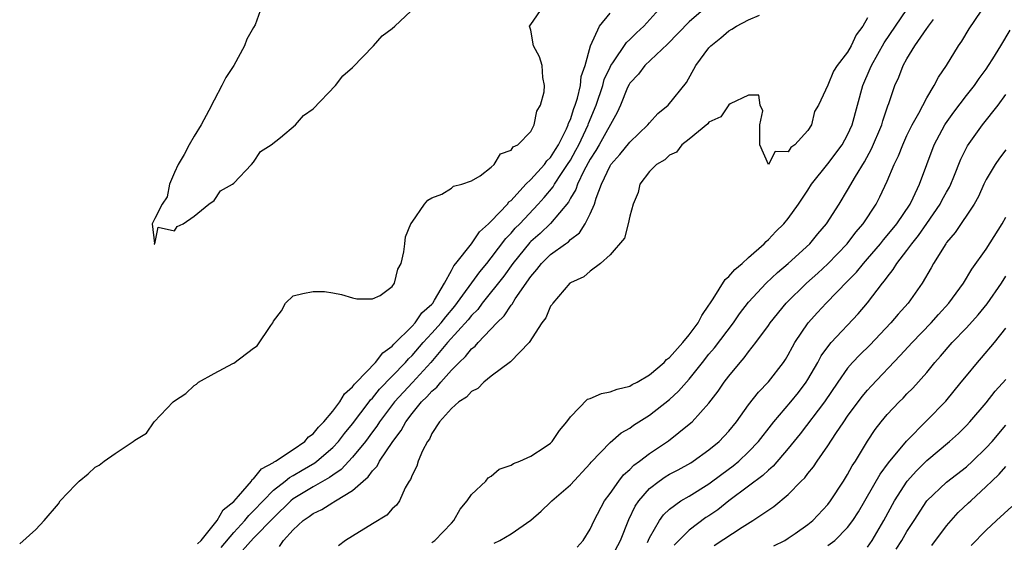
# Model space of a CAD drawing. Units: inches. Extents: x 2598000 to 2601000, y 1509000 to 1512000.
# Drawn here: x 2598067 to 2598167, y 1510651 to 1510704 of the extents above; entities that cross this region are included whole.
import ezdxf

# ---------------------------------------------------------------- set-up
doc = ezdxf.new("R2010")
doc.units = ezdxf.units.IN
doc.header["$MEASUREMENT"] = 0
doc.layers.add('LD25981509_2ft', color=61, linetype='Continuous')

msp = doc.modelspace()

# ---------------------------------------------------------------- linework, layer by layer
at = {"layer": 'LD25981509_2ft'}
for points, elevation in [([(2598067.363, 1510650.637), (2598069, 1510652.103), (2598069.845, 1510653), (2598071.288, 1510654.712), (2598071.457, 1510655), (2598073, 1510656.628), (2598073.383, 1510657), (2598074.284, 1510657.716), (2598075, 1510658.418), (2598075.383, 1510658.617), (2598075.895, 1510659), (2598077, 1510659.786), (2598078.834, 1510661), (2598079, 1510661.136), (2598080.175, 1510661.825), (2598080.961, 1510663), (2598082.862, 1510665), (2598083, 1510665.109), (2598084.157, 1510665.843), (2598085, 1510666.675), (2598085.218, 1510666.783), (2598085.428, 1510667), (2598087, 1510667.88), (2598088.886, 1510668.886), (2598089, 1510668.933), (2598091, 1510670.436), (2598091.344, 1510670.657), (2598092.725, 1510672.725), (2598092.928, 1510673), (2598093, 1510673.162), (2598093.796, 1510674.204), (2598094.221, 1510675), (2598095, 1510675.714), (2598095.972, 1510675.972), (2598097, 1510676.17), (2598098.17, 1510676.17), (2598099, 1510676.036), (2598099.866, 1510675.866), (2598101, 1510675.539), (2598101.406, 1510675.406), (2598103, 1510675.406), (2598103.768, 1510675.768), (2598105, 1510676.653), (2598105.243, 1510677), (2598105.578, 1510678.422), (2598105.886, 1510679), (2598106.178, 1510680.178), (2598106.272, 1510681), (2598106.323, 1510681.677), (2598106.894, 1510683), (2598107, 1510683.189), (2598108.247, 1510685), (2598108.602, 1510685.397), (2598109, 1510685.627), (2598110.009, 1510686.009), (2598111, 1510686.611), (2598111.193, 1510686.807), (2598112.045, 1510687), (2598113, 1510687.348), (2598113.874, 1510687.874), (2598115, 1510688.72), (2598115.312, 1510689), (2598115.927, 1510690.073), (2598117, 1510690.442), (2598117.222, 1510690.778), (2598117.683, 1510691), (2598119, 1510692.347), (2598119.354, 1510693), (2598119.603, 1510694.397), (2598119.987, 1510695), (2598120.342, 1510696.342), (2598120.377, 1510697), (2598120.206, 1510697.794), (2598120.14, 1510699), (2598119.887, 1510699.887), (2598119.273, 1510701), (2598119, 1510702.591), (2598118.891, 1510702.89), (2598118.88, 1510703), (2598119, 1510703.146), (2598120.289, 1510705)], 7872), ([(2598091.81, 1510705), (2598091.141, 1510703.141), (2598091, 1510702.848), (2598090.31, 1510701.69), (2598090.067, 1510701), (2598089.001, 1510699.001), (2598088.183, 1510697.817), (2598087.782, 1510697), (2598087, 1510695.516), (2598086.465, 1510694.465), (2598085.684, 1510693), (2598085, 1510691.876), (2598084.488, 1510691), (2598083.979, 1510690.021), (2598083.384, 1510689), (2598083, 1510688.206), (2598082.504, 1510687), (2598082.255, 1510685.745), (2598081.753, 1510685), (2598081, 1510683.537), (2598080.761, 1510683), (2598080.981, 1510681.019), (2598080.954, 1510681), (2598080.939, 1510680.939), (2598081.028, 1510681), (2598081.337, 1510682.663), (2598083, 1510682.29), (2598083.273, 1510682.727), (2598083.894, 1510683), (2598085, 1510683.771), (2598086.485, 1510685), (2598087, 1510685.374), (2598087.647, 1510686.352), (2598088.867, 1510687), (2598089, 1510687.112), (2598090.766, 1510689), (2598091, 1510689.227), (2598091.686, 1510690.314), (2598092.785, 1510691), (2598093.725, 1510691.724), (2598095.233, 1510693), (2598096.042, 1510693.958), (2598097, 1510694.616), (2598099.266, 1510697), (2598100.023, 1510697.977), (2598101, 1510698.827), (2598103.109, 1510701), (2598103.987, 1510702.013), (2598105, 1510702.764), (2598105.268, 1510703), (2598107.424, 1510705)], 7870), ([(2598087.728, 1510650.273), (2598089, 1510651.812), (2598090.104, 1510653), (2598090.496, 1510653.504), (2598091, 1510653.983), (2598091.946, 1510655), (2598093, 1510656.062), (2598094.183, 1510657), (2598094.625, 1510657.375), (2598095, 1510657.565), (2598095.896, 1510658.104), (2598097.166, 1510658.834), (2598097.383, 1510659), (2598099, 1510660.405), (2598099.557, 1510661), (2598100.188, 1510661.812), (2598101, 1510662.79), (2598102.665, 1510665), (2598102.801, 1510665.199), (2598103, 1510665.389), (2598103.72, 1510666.28), (2598105, 1510667.592), (2598106.338, 1510669), (2598106.639, 1510669.361), (2598107, 1510669.697), (2598108.131, 1510671), (2598109, 1510671.941), (2598109.944, 1510673), (2598110.4, 1510673.6), (2598111.334, 1510674.666), (2598113.843, 1510678.157), (2598114.561, 1510679), (2598115, 1510679.551), (2598116.467, 1510681.533), (2598117, 1510682.064), (2598117.435, 1510682.565), (2598117.873, 1510683), (2598119.757, 1510685), (2598120.341, 1510685.659), (2598121.248, 1510686.752), (2598121.379, 1510687), (2598122.107, 1510688.107), (2598122.722, 1510689), (2598123, 1510689.447), (2598123.563, 1510690.437), (2598123.849, 1510691), (2598124.789, 1510693), (2598124.839, 1510693.161), (2598125.599, 1510695), (2598126.266, 1510697), (2598126.417, 1510697.583), (2598127, 1510698.857), (2598127.077, 1510699), (2598127.294, 1510699.294), (2598128.668, 1510701.332), (2598129, 1510701.643), (2598129.674, 1510702.326), (2598130.416, 1510703), (2598132.249, 1510705)], 7876), ([(2598136.919, 1510705.081), (2598135, 1510703.415), (2598132.813, 1510701.187), (2598130.504, 1510699), (2598129.864, 1510698.136), (2598129, 1510697.213), (2598128.92, 1510697.079), (2598128.781, 1510696.781), (2598128.053, 1510695), (2598127.726, 1510694.273), (2598125.908, 1510691), (2598125.571, 1510690.429), (2598125, 1510689.548), (2598124.359, 1510688.359), (2598123.704, 1510687), (2598123.532, 1510686.468), (2598123, 1510685.604), (2598122.791, 1510685.209), (2598121, 1510683.034), (2598119.959, 1510682.041), (2598119, 1510681.219), (2598118.89, 1510681.11), (2598117.176, 1510679), (2598116.282, 1510677.718), (2598114.095, 1510675), (2598113.64, 1510674.36), (2598113, 1510673.735), (2598112.685, 1510673.315), (2598110.592, 1510671), (2598108.889, 1510669), (2598107.038, 1510666.961), (2598105.231, 1510665), (2598103.702, 1510663), (2598103.436, 1510662.563), (2598103, 1510661.99), (2598102.284, 1510661), (2598101, 1510659.405), (2598099.836, 1510658.164), (2598099, 1510657.607), (2598098.656, 1510657.344), (2598097, 1510656.412), (2598095, 1510655.207), (2598094.748, 1510655), (2598093, 1510653.28), (2598091, 1510651.212), (2598089, 1510648.985)], 7878), ([(2598085.337, 1510650.663), (2598085.682, 1510651), (2598087.311, 1510653), (2598087.916, 1510654.084), (2598089, 1510654.945), (2598089.471, 1510655.471), (2598090.78, 1510657), (2598090.857, 1510657.143), (2598091, 1510657.229), (2598091.778, 1510658.222), (2598093, 1510658.879), (2598093.065, 1510658.935), (2598093.195, 1510659), (2598095, 1510660.191), (2598096.164, 1510661), (2598096.545, 1510661.455), (2598097, 1510661.778), (2598097.541, 1510662.458), (2598098.097, 1510663), (2598099, 1510664.068), (2598099.716, 1510665), (2598100.181, 1510665.819), (2598101, 1510666.514), (2598101.197, 1510666.803), (2598101.403, 1510667), (2598103.311, 1510669), (2598104.033, 1510669.967), (2598105, 1510670.632), (2598105.167, 1510670.833), (2598107, 1510672.653), (2598107.317, 1510673), (2598107.996, 1510674.004), (2598109, 1510674.881), (2598109.096, 1510675), (2598109.275, 1510675.275), (2598110.268, 1510677), (2598111, 1510678.302), (2598111.228, 1510678.772), (2598111.437, 1510679), (2598113.01, 1510681), (2598113.801, 1510682.199), (2598114.721, 1510683), (2598115, 1510683.267), (2598116.628, 1510685), (2598116.783, 1510685.217), (2598117, 1510685.377), (2598118.503, 1510687), (2598119, 1510687.477), (2598120.379, 1510689), (2598120.627, 1510689.372), (2598121, 1510689.716), (2598121.479, 1510690.521), (2598121.785, 1510691), (2598122.605, 1510692.605), (2598122.776, 1510693), (2598122.816, 1510693.184), (2598123, 1510693.556), (2598123.341, 1510694.659), (2598123.48, 1510695), (2598123.706, 1510695.706), (2598124.004, 1510697), (2598124.098, 1510697.903), (2598124.478, 1510699), (2598125.016, 1510701), (2598125.932, 1510703), (2598127, 1510704.308)], 7874), ([(2598093.612, 1510650.388), (2598094.007, 1510651), (2598095, 1510652.075), (2598095.991, 1510653), (2598096.592, 1510653.408), (2598097, 1510653.731), (2598097.884, 1510654.116), (2598099, 1510654.84), (2598099.114, 1510654.886), (2598099.266, 1510655), (2598101, 1510656.052), (2598102.048, 1510657), (2598102.573, 1510657.427), (2598103, 1510658.047), (2598103.485, 1510658.515), (2598103.726, 1510659), (2598105.043, 1510661), (2598105.891, 1510662.109), (2598106.362, 1510663), (2598107, 1510663.826), (2598107.964, 1510665), (2598108.491, 1510665.509), (2598109, 1510666.095), (2598109.498, 1510666.502), (2598109.923, 1510667), (2598111, 1510668.208), (2598111.775, 1510669), (2598112.409, 1510669.591), (2598113, 1510670.361), (2598113.362, 1510670.638), (2598113.677, 1510671), (2598115.582, 1510673), (2598116.307, 1510673.693), (2598117, 1510674.786), (2598117.1, 1510674.899), (2598117.412, 1510675.413), (2598119, 1510677.691), (2598119.615, 1510678.385), (2598120.069, 1510679), (2598121, 1510679.893), (2598122.51, 1510681), (2598122.803, 1510681.198), (2598123, 1510681.407), (2598123.912, 1510682.088), (2598124.505, 1510683), (2598125, 1510684.009), (2598125.428, 1510685), (2598125.594, 1510685.594), (2598126.134, 1510687), (2598127, 1510688.868), (2598127.081, 1510689), (2598127.987, 1510690.013), (2598129, 1510691.266), (2598130.835, 1510693), (2598131, 1510693.22), (2598131.839, 1510694.161), (2598132.882, 1510695), (2598134.719, 1510697.281), (2598135.674, 1510699), (2598137, 1510700.789), (2598137.179, 1510701), (2598138.204, 1510701.796), (2598139, 1510702.526), (2598139.308, 1510702.692), (2598139.773, 1510703), (2598141, 1510703.622), (2598142.103, 1510704.103)], 7880), ([(2598153, 1510703.822), (2598152.536, 1510703), (2598151.875, 1510702.125), (2598151.369, 1510701), (2598151, 1510700.349), (2598149.943, 1510699), (2598149.575, 1510698.425), (2598149, 1510697.01), (2598148.048, 1510695), (2598147.654, 1510694.346), (2598147.36, 1510693), (2598147, 1510692.443), (2598145.669, 1510691), (2598145.276, 1510690.724), (2598145, 1510690.284), (2598143.695, 1510690.305), (2598143, 1510689), (2598142.139, 1510691), (2598142.139, 1510693), (2598142.423, 1510694.423), (2598142.162, 1510695), (2598142.025, 1510696.025), (2598141, 1510696.021), (2598139.128, 1510695.128), (2598139, 1510695.037), (2598138.183, 1510693.817), (2598137, 1510693.285), (2598136.869, 1510693.131), (2598135, 1510691.572), (2598134.243, 1510691), (2598133.733, 1510690.267), (2598133, 1510689.949), (2598132.539, 1510689.461), (2598131.71, 1510689), (2598131, 1510688.294), (2598130.006, 1510687), (2598129.836, 1510686.163), (2598129.327, 1510685), (2598129, 1510683.795), (2598128.848, 1510683), (2598128.452, 1510681.548), (2598127, 1510679.881), (2598126.055, 1510679), (2598125, 1510678.211), (2598124.37, 1510677.63), (2598123, 1510677.056), (2598122.933, 1510677), (2598121.227, 1510675), (2598121.162, 1510674.838), (2598121, 1510674.683), (2598120.512, 1510673.488), (2598120.124, 1510673), (2598118.83, 1510671), (2598116.946, 1510669.055), (2598115, 1510667.612), (2598114.262, 1510667), (2598113.64, 1510666.36), (2598113, 1510666.064), (2598112.503, 1510665.497), (2598111.734, 1510665), (2598111, 1510664.35), (2598109.776, 1510663), (2598109, 1510661.794), (2598108.75, 1510661.25), (2598108.559, 1510661), (2598108.056, 1510660.056), (2598107.624, 1510659), (2598107.489, 1510658.511), (2598107, 1510657.606), (2598106.841, 1510657.159), (2598106.716, 1510657), (2598106.316, 1510656.316), (2598105.745, 1510655), (2598105.439, 1510654.561), (2598105, 1510654.179), (2598104.449, 1510653.551), (2598103, 1510652.69), (2598101, 1510651.424), (2598100.275, 1510651), (2598099.557, 1510650.443)], 7882), ([(2598109, 1510650.776), (2598109.288, 1510651), (2598111, 1510652.741), (2598111.231, 1510653), (2598111.859, 1510654.141), (2598112.582, 1510655), (2598113, 1510655.642), (2598114.451, 1510657), (2598114.686, 1510657.314), (2598115, 1510657.504), (2598115.813, 1510658.187), (2598117, 1510658.597), (2598117.236, 1510658.764), (2598117.886, 1510659), (2598119, 1510659.517), (2598120.451, 1510660.451), (2598121, 1510660.83), (2598121.163, 1510661), (2598121.895, 1510662.105), (2598122.622, 1510663), (2598123, 1510663.505), (2598124.724, 1510665.276), (2598125, 1510665.357), (2598126.134, 1510665.867), (2598127, 1510666.011), (2598127.71, 1510666.289), (2598129, 1510666.603), (2598129.248, 1510666.752), (2598129.744, 1510667), (2598131, 1510667.724), (2598132.472, 1510669), (2598132.715, 1510669.285), (2598133, 1510669.48), (2598134.346, 1510671), (2598135, 1510671.77), (2598135.915, 1510673), (2598136.263, 1510673.737), (2598137, 1510674.783), (2598137.078, 1510674.922), (2598137.419, 1510675.419), (2598138.627, 1510677.373), (2598139, 1510677.666), (2598139.625, 1510678.375), (2598140.358, 1510679), (2598141, 1510679.592), (2598142.579, 1510681), (2598142.768, 1510681.231), (2598143, 1510681.42), (2598143.755, 1510682.245), (2598144.544, 1510683), (2598145, 1510683.556), (2598146.025, 1510685), (2598147, 1510686.421), (2598147.371, 1510687), (2598149, 1510689.076), (2598150.44, 1510691), (2598151, 1510692.01), (2598151.455, 1510693), (2598152.007, 1510695), (2598152.535, 1510697), (2598153.289, 1510698.711), (2598153.401, 1510699), (2598154.702, 1510701.298), (2598155.827, 1510703), (2598157, 1510704.664)], 7884), ([(2598123.669, 1510650.331), (2598124.28, 1510651), (2598125, 1510652.149), (2598125.395, 1510653), (2598126.456, 1510655), (2598127, 1510655.737), (2598127.876, 1510657), (2598128.369, 1510657.631), (2598129, 1510658.171), (2598129.408, 1510658.592), (2598129.986, 1510659), (2598131, 1510659.782), (2598132.919, 1510661.081), (2598135, 1510662.742), (2598135.285, 1510663), (2598137, 1510664.887), (2598137.922, 1510666.079), (2598138.542, 1510667), (2598139, 1510667.605), (2598140.137, 1510669), (2598140.55, 1510669.451), (2598141, 1510670.064), (2598141.735, 1510671), (2598143, 1510672.729), (2598143.183, 1510673), (2598144.808, 1510675), (2598146.855, 1510677), (2598147.987, 1510678.013), (2598149, 1510678.947), (2598150.965, 1510681), (2598151.846, 1510682.154), (2598152.579, 1510683), (2598153.886, 1510685), (2598154.272, 1510685.728), (2598155, 1510687.309), (2598155.71, 1510689), (2598156.136, 1510689.864), (2598156.568, 1510691), (2598157, 1510691.94), (2598157.526, 1510693), (2598158.197, 1510694.197), (2598159, 1510695.752), (2598159.758, 1510697), (2598160.171, 1510697.829), (2598160.983, 1510699), (2598162.218, 1510701), (2598162.543, 1510701.457), (2598163.288, 1510702.712), (2598164.491, 1510704.491)], 7888), ([(2598115.295, 1510650.705), (2598115.87, 1510651), (2598117, 1510651.675), (2598119, 1510653.029), (2598120.037, 1510653.963), (2598121, 1510654.879), (2598121.11, 1510655), (2598123, 1510656.619), (2598125, 1510658.767), (2598125.102, 1510658.898), (2598127, 1510660.903), (2598128.115, 1510661.885), (2598129, 1510662.351), (2598129.366, 1510662.634), (2598131, 1510663.667), (2598133, 1510665.233), (2598133.922, 1510666.078), (2598135, 1510667.312), (2598136.336, 1510669), (2598137, 1510669.817), (2598137.546, 1510670.454), (2598139.469, 1510673), (2598140.084, 1510673.916), (2598141, 1510675.084), (2598142.779, 1510677), (2598143.908, 1510678.092), (2598144.991, 1510679), (2598147.177, 1510681), (2598148.004, 1510681.996), (2598148.872, 1510683), (2598150.148, 1510685), (2598151, 1510686.394), (2598151.8, 1510687.8), (2598152.712, 1510689.288), (2598153.425, 1510690.575), (2598154.451, 1510693), (2598154.566, 1510693.434), (2598155.071, 1510694.929), (2598155.17, 1510695.17), (2598155.781, 1510697), (2598156.17, 1510697.83), (2598156.626, 1510699), (2598157, 1510699.679), (2598157.8, 1510701), (2598159, 1510702.745), (2598159.115, 1510702.885), (2598159.182, 1510703), (2598159.679, 1510703.679)], 7886), ([(2598127, 1510649.028), (2598128.067, 1510651), (2598128.891, 1510653.109), (2598129.546, 1510654.454), (2598129.898, 1510655), (2598131, 1510656.252), (2598131.964, 1510657), (2598132.573, 1510657.427), (2598133, 1510657.681), (2598133.871, 1510658.129), (2598135.155, 1510658.845), (2598135.405, 1510659), (2598137, 1510660.14), (2598138.025, 1510661), (2598139, 1510662.047), (2598139.772, 1510663), (2598141, 1510664.708), (2598141.998, 1510666.002), (2598143, 1510667.03), (2598144.525, 1510669), (2598144.721, 1510669.279), (2598145, 1510669.749), (2598145.428, 1510670.572), (2598145.686, 1510671), (2598147.002, 1510673), (2598147.949, 1510674.051), (2598148.835, 1510675), (2598151, 1510677.193), (2598151.886, 1510678.115), (2598152.598, 1510679), (2598153, 1510679.45), (2598154.317, 1510681), (2598154.616, 1510681.384), (2598155, 1510681.812), (2598155.969, 1510683), (2598157.314, 1510685), (2598157.641, 1510685.641), (2598158.275, 1510687), (2598159.748, 1510691), (2598160.825, 1510693), (2598160.89, 1510693.11), (2598161.72, 1510694.28), (2598163, 1510695.97), (2598163.815, 1510697), (2598164.297, 1510697.703), (2598165, 1510698.63), (2598165.253, 1510699), (2598165.687, 1510699.687), (2598166.497, 1510701), (2598167.413, 1510702.587)], 7890), ([(2598130.789, 1510650.79), (2598131, 1510651.244), (2598131.996, 1510653), (2598132.41, 1510653.59), (2598133, 1510654.17), (2598134.144, 1510655), (2598135, 1510655.484), (2598137, 1510656.711), (2598138.302, 1510657.698), (2598139.454, 1510658.546), (2598140.006, 1510659), (2598141, 1510659.942), (2598141.999, 1510661), (2598143.305, 1510662.695), (2598143.551, 1510663), (2598145.274, 1510665), (2598146.038, 1510665.962), (2598146.825, 1510667), (2598147, 1510667.278), (2598147.997, 1510669), (2598148.342, 1510669.658), (2598149, 1510670.561), (2598149.354, 1510671), (2598152.078, 1510673.922), (2598153, 1510675.002), (2598154.524, 1510677), (2598154.746, 1510677.254), (2598155, 1510677.629), (2598155.611, 1510678.389), (2598155.969, 1510679), (2598157, 1510680.32), (2598157.491, 1510681), (2598158.176, 1510681.825), (2598159, 1510683.055), (2598160.34, 1510685), (2598160.564, 1510685.435), (2598161, 1510686.218), (2598161.297, 1510686.703), (2598161.442, 1510687), (2598161.748, 1510687.748), (2598162.452, 1510689.548), (2598163.1, 1510690.9), (2598164.614, 1510693), (2598166.218, 1510695), (2598167, 1510696.084)], 7892), ([(2598167, 1510690.483), (2598166.353, 1510689.647), (2598165.896, 1510689), (2598165, 1510687.494), (2598164.765, 1510687), (2598164.231, 1510685.769), (2598163.775, 1510685), (2598161.858, 1510682.142), (2598161, 1510681.118), (2598160.918, 1510681), (2598159.691, 1510679), (2598159.446, 1510678.555), (2598158.521, 1510677), (2598157.105, 1510675), (2598156.115, 1510673.885), (2598155.37, 1510673), (2598153.249, 1510670.751), (2598152.241, 1510669.759), (2598151.513, 1510669), (2598151, 1510668.415), (2598150, 1510667), (2598148.659, 1510665), (2598146.212, 1510661.788), (2598145, 1510660.275), (2598143.496, 1510658.504), (2598143, 1510658.101), (2598142.441, 1510657.559), (2598141, 1510656.468), (2598139, 1510654.988), (2598137.896, 1510654.104), (2598137, 1510653.493), (2598136.696, 1510653.304), (2598135, 1510652.04), (2598133.496, 1510650.504)], 7894), ([(2598137.509, 1510650.491), (2598140.34, 1510652.34), (2598141.418, 1510653), (2598143.562, 1510654.437), (2598145, 1510655.647), (2598146.325, 1510657), (2598146.674, 1510657.326), (2598147, 1510657.769), (2598147.557, 1510658.442), (2598147.924, 1510659), (2598149, 1510660.56), (2598149.797, 1510661.797), (2598150.615, 1510663), (2598151, 1510663.552), (2598152.459, 1510665.541), (2598153, 1510666.177), (2598153.393, 1510666.607), (2598156.322, 1510669.678), (2598157.518, 1510671), (2598159.439, 1510673), (2598160.171, 1510673.829), (2598161.244, 1510675), (2598162.711, 1510677), (2598163.564, 1510678.436), (2598165, 1510680.457), (2598166.624, 1510683), (2598167, 1510683.684)], 7896), ([(2598143.544, 1510650.456), (2598144.653, 1510651), (2598145, 1510651.219), (2598145.702, 1510651.702), (2598147, 1510652.607), (2598147.479, 1510653), (2598149, 1510654.623), (2598149.287, 1510655), (2598150.6, 1510657), (2598151, 1510657.647), (2598151.471, 1510658.528), (2598151.784, 1510659), (2598153, 1510661.023), (2598153.788, 1510662.212), (2598154.386, 1510663), (2598155, 1510663.736), (2598156.202, 1510665), (2598156.61, 1510665.391), (2598157, 1510665.809), (2598157.597, 1510666.403), (2598159, 1510667.983), (2598159.83, 1510669), (2598160.386, 1510669.615), (2598161.576, 1510671), (2598163, 1510672.503), (2598164.191, 1510673.809), (2598165.092, 1510674.908), (2598166.537, 1510677), (2598167, 1510677.704)], 7898), ([(2598149, 1510650.473), (2598149.723, 1510651), (2598151, 1510652.291), (2598151.525, 1510653), (2598152.103, 1510653.896), (2598154.296, 1510657.704), (2598155.144, 1510658.856), (2598156.954, 1510661.046), (2598159, 1510663.118), (2598160.915, 1510665.085), (2598162.487, 1510667), (2598163, 1510667.647), (2598164.122, 1510669), (2598164.54, 1510669.46), (2598165.843, 1510671), (2598167, 1510672.44)], 7900), ([(2598153, 1510650.323), (2598153.491, 1510651), (2598154.669, 1510653), (2598155.727, 1510655), (2598157.004, 1510657), (2598157.953, 1510658.047), (2598159, 1510659.071), (2598161.307, 1510661), (2598162.193, 1510661.807), (2598163, 1510662.621), (2598163.352, 1510663), (2598165, 1510664.922), (2598165.923, 1510666.077), (2598167, 1510667.282)], 7902), ([(2598155.898, 1510650.102), (2598156.485, 1510651), (2598157, 1510651.889), (2598157.724, 1510653), (2598159, 1510655.015), (2598161, 1510656.895), (2598163, 1510658.447), (2598163.605, 1510659), (2598165, 1510660.35), (2598165.603, 1510661), (2598167, 1510662.649)], 7904), ([(2598159.523, 1510650.477), (2598161, 1510652.463), (2598161.448, 1510653), (2598162.178, 1510653.822), (2598163.219, 1510654.781), (2598163.435, 1510655), (2598165, 1510656.435), (2598165.568, 1510657), (2598166.306, 1510657.694), (2598167, 1510658.456)], 7906), ([(2598167.578, 1510654.422), (2598166.06, 1510653), (2598165, 1510652.039), (2598163.501, 1510650.499)], 7908)]:
    msp.add_lwpolyline(points, dxfattribs=dict(at, elevation=elevation))

doc.saveas('drawing.dxf')
